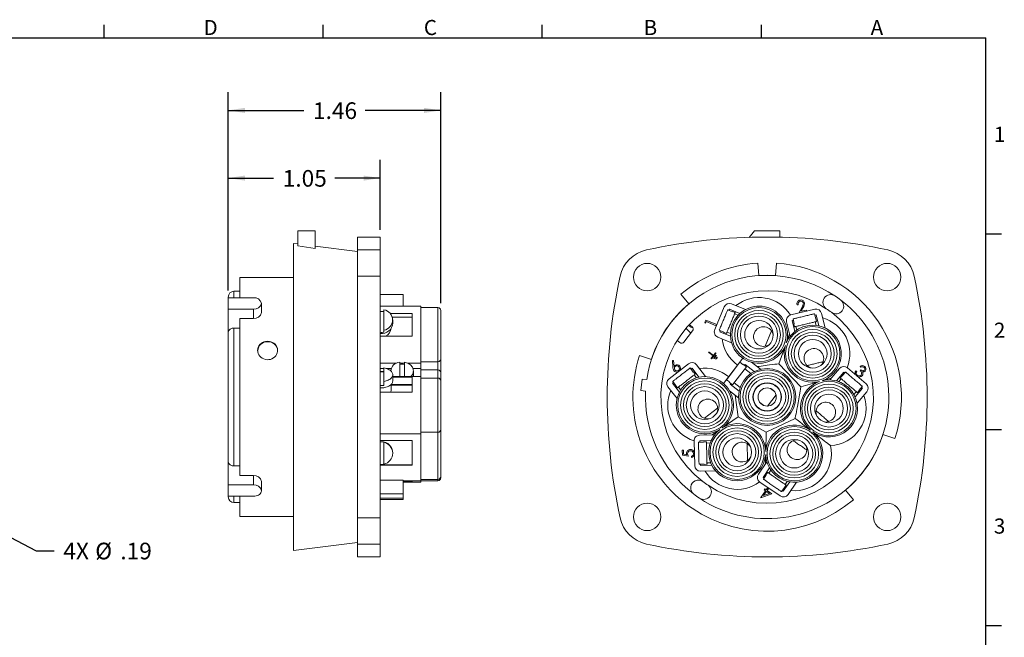
# Model space of a CAD drawing. Units: inches. Extents: x 0 to 10.9, y -0.1 to 8.4.
# Drawn here: x 4.1 to 10.9, y 4.2 to 8.4 of the extents above; entities that cross this region are included whole.
import ezdxf

# ---------------------------------------------------------------- set-up
doc = ezdxf.new("R2010")
doc.units = ezdxf.units.IN
doc.header["$MEASUREMENT"] = 0
doc.layers.add('BORDER_MELTRIC', color=7, linetype='Continuous')
doc.layers.add('BORDER_TITLE_TEXT', color=7, linetype='Continuous')
doc.styles.add('SLDTEXTSTYLE0', font='GOTHIC.TTF', dxfattribs={"width": 0.913})
doc.dimstyles.new('SLDDIMSTYLE2', dxfattribs={"dimtxt": 0.114583, "dimasz": 0.114583, "dimexe": 0, "dimexo": 0.0625, "dimgap": 0.028646, "dimtad": 0, "dimtih": 1, "dimtoh": 1, "dimrnd": 1e-09, "dimzin": 12, "dimdsep": 46, "dimtxsty": 'SLDTEXTSTYLE0', "dimsah": 1, "dimcen": 0.09, "dimadec": 0, "dimazin": 3, "dimtfac": 1, "dimtdec": 3, "dimtofl": 0, "dimtmove": 0, "dimatfit": 3, "dimfxl": 0, "dimfrac": 2, "dimtolj": 1, "dimtzin": 12, "dimarcsym": 0})
doc.dimstyles.new('SLDDIMSTYLE3', dxfattribs={"dimtxt": 0.114583, "dimasz": 0.114583, "dimexe": 0, "dimexo": 0.0625, "dimgap": 0.028646, "dimtad": 0, "dimtih": 1, "dimtoh": 1, "dimrnd": 1e-09, "dimzin": 12, "dimdsep": 46, "dimtxsty": 'SLDTEXTSTYLE0', "dimsah": 1, "dimcen": 0, "dimadec": 0, "dimazin": 3, "dimtfac": 1, "dimtdec": 3, "dimtofl": 0, "dimtmove": 0, "dimatfit": 3, "dimfxl": 0, "dimfrac": 2, "dimtolj": 1, "dimtzin": 12, "dimarcsym": 0})

# ---------------------------------------------------------------- blocks, each defined once
blk = doc.blocks.new('_D_3')
at = {"layer": 'BORDER_TITLE_TEXT'}
for p, q in [((3.8962, 4.9734), (4.2581, 4.7842)), ((4.2581, 4.7842), (4.3831, 4.7842))]:
    blk.add_line(p, q, dxfattribs=at)
blk.add_solid([(3.8962, 4.9734), (3.9896, 4.9047), (4.0059, 4.936)], dxfattribs=at)
at = {"layer": 'BORDER_TITLE_TEXT', "char_height": 0.11458, "attachment_point": 1, "style": 'SLDTEXTSTYLE0'}
for s, insert in [('4X ', (4.4456, 4.8396)), ('%%c', (4.6655, 4.8396)), ('.19', (4.8384, 4.8396))]:
    blk.add_mtext(s, dxfattribs=dict(at, insert=insert))
blk = doc.blocks.new('_D_5')
at = {"layer": 'BORDER_TITLE_TEXT'}
for p, q in [((5.5821, 6.5783), (5.5821, 7.4778)), ((6.6293, 6.9963), (6.6293, 7.4778)), ((5.5821, 7.3528), (5.8951, 7.3528)), ((6.6293, 7.3528), (6.3163, 7.3528))]:
    blk.add_line(p, q, dxfattribs=at)
for points in [[(5.5821, 7.3528), (5.6967, 7.3352), (5.6967, 7.3704)], [(6.6293, 7.3528), (6.5147, 7.3704), (6.5147, 7.3352)]]:
    blk.add_solid(points, dxfattribs=at)
at = {"layer": 'BORDER_TITLE_TEXT', "insert": (5.9576, 7.4082), "char_height": 0.11458, "attachment_point": 1, "style": 'SLDTEXTSTYLE0'}
blk.add_mtext('1.05', dxfattribs=at)
blk = doc.blocks.new('_D_6')
at = {"layer": 'BORDER_TITLE_TEXT'}
for p, q in [((5.5821, 6.5783), (5.5821, 7.9445)), ((7.0466, 6.4907), (7.0466, 7.9445)), ((5.5821, 7.8195), (6.1038, 7.8195)), ((7.0466, 7.8195), (6.525, 7.8195))]:
    blk.add_line(p, q, dxfattribs=at)
for points in [[(5.5821, 7.8195), (5.6967, 7.8018), (5.6967, 7.8371)], [(7.0466, 7.8195), (6.9321, 7.8371), (6.9321, 7.8018)]]:
    blk.add_solid(points, dxfattribs=at)
at = {"layer": 'BORDER_TITLE_TEXT', "insert": (6.1663, 7.8748), "char_height": 0.11458, "attachment_point": 1, "style": 'SLDTEXTSTYLE0'}
blk.add_mtext('1.46', dxfattribs=at)

msp = doc.modelspace()

# ---------------------------------------------------------------- linework, layer by layer
at = {"color": 7, "linetype": 'Continuous', "lineweight": 15}
for p, q in [((6.1805, 6.98964), (6.06239, 6.98964)), ((6.06239, 6.88521), (6.06239, 6.98964)), ((6.1805, 6.86786), (6.1805, 6.98964)), ((9.17282, 6.9444), (9.20881, 6.98964)), ((9.20881, 6.98964), (9.38381, 6.98964)), ((9.38381, 6.98964), (9.38381, 6.94536)), ((6.62932, 6.94634), (6.47184, 6.94634)), ((6.47184, 6.85733), (6.47184, 6.94634)), ((6.62932, 6.85733), (6.62932, 6.94634)), ((6.06239, 6.89909), (6.03089, 6.90303)), ((6.0309, 5.84397), (6.0309, 6.90303)), ((6.06239, 6.88521), (6.1805, 6.86786)), ((6.47184, 6.84791), (6.1805, 6.88433)), ((6.47184, 6.85733), (6.62932, 6.85733)), ((6.47184, 6.67639), (6.47184, 6.85733)), ((6.62932, 6.85733), (6.62932, 6.67639)), ((9.23238, 6.76696), (9.23917, 6.68061)), ((9.36024, 6.76696), (9.35345, 6.68061)), ((6.0309, 6.66681), (5.66082, 6.66681)), ((5.66082, 6.52833), (5.66082, 6.66681)), ((6.62932, 6.67639), (6.47184, 6.67639)), ((6.47184, 5.01155), (6.47184, 6.67639)), ((6.62932, 5.01155), (6.62932, 6.67639)), ((5.58208, 6.52833), (5.58208, 6.53295)), ((5.75532, 6.52833), (5.58208, 6.52833)), ((5.58208, 6.45038), (5.58208, 6.52833)), ((5.66082, 6.57232), (5.62145, 6.57232)), ((5.62145, 6.57232), (5.62145, 6.52833)), ((6.7868, 6.54955), (6.62932, 6.54955)), ((6.7868, 6.47019), (6.7868, 6.54955)), ((8.75728, 6.48637), (8.70161, 6.55272)), ((5.75532, 6.45038), (5.58208, 6.45038)), ((5.58208, 6.29062), (5.58208, 6.45038)), ((5.75532, 6.38553), (5.75532, 6.45038)), ((5.81042, 6.49052), (5.81042, 6.49055)), ((5.81042, 6.49052), (5.81042, 6.42579)), ((6.90885, 6.47019), (6.62932, 6.47019)), ((6.90885, 6.47019), (6.90885, 6.07649)), ((7.02696, 6.46035), (6.90885, 6.46035)), ((7.02696, 6.46035), (7.02696, 6.08633)), ((8.99938, 6.46454), (8.93459, 6.30813)), ((9.03575, 6.44947), (9.03243, 6.44146)), ((9.10798, 6.41955), (9.03575, 6.44947)), ((9.14601, 6.44642), (9.05082, 6.48585)), ((9.62383, 6.44896), (9.45921, 6.40944)), ((9.51006, 6.48021), (9.50233, 6.47835)), ((9.51371, 6.42252), (9.53652, 6.46319)), ((9.54424, 6.461), (9.52937, 6.43452)), ((5.66082, 5.30242), (5.66082, 6.38553)), ((5.75532, 6.38553), (5.66082, 6.38553)), ((6.6551, 6.30457), (6.6551, 6.44494)), ((6.6985, 6.41955), (6.84979, 6.41955)), ((6.84979, 6.39505), (6.71225, 6.39505)), ((6.84979, 6.41955), (6.84979, 6.26315)), ((7.04664, 6.44066), (7.04664, 6.10602)), ((9.05636, 6.43154), (9.02403, 6.44494)), ((9.05714, 6.43342), (9.05636, 6.43154)), ((9.07562, 6.42577), (9.05714, 6.43342)), ((9.0955, 6.40725), (9.07198, 6.41699)), ((9.47472, 6.38202), (9.48289, 6.34799)), ((9.52937, 6.43452), (9.56662, 6.44346)), ((9.56662, 6.44346), (9.56849, 6.43567)), ((9.63063, 6.38346), (9.62246, 6.41749)), ((9.63302, 6.41068), (9.62458, 6.40865)), ((9.63727, 6.36449), (9.6326, 6.38393)), ((9.65127, 6.33465), (9.63302, 6.41068)), ((9.69535, 6.31968), (9.6713, 6.41987)), ((5.62145, 6.31854), (5.62145, 5.36941)), ((5.66082, 6.31854), (5.62145, 6.31854)), ((6.71541, 6.3537), (6.71541, 6.37475)), ((8.73716, 6.31683), (8.76992, 6.28406)), ((8.77877, 6.32794), (8.75987, 6.34244)), ((8.76012, 6.33069), (8.76666, 6.33724)), ((8.86641, 6.35943), (8.87261, 6.37442)), ((8.87199, 6.35175), (8.86641, 6.35943)), ((8.87694, 6.36375), (8.87199, 6.35175)), ((8.87261, 6.37442), (8.94895, 6.3428)), ((8.94581, 6.33523), (8.87694, 6.36375)), ((8.94895, 6.3428), (8.94581, 6.33523)), ((9.43012, 6.36196), (9.45417, 6.26178)), ((9.47684, 6.37318), (9.4684, 6.37116)), ((9.4684, 6.37116), (9.48665, 6.29513)), ((9.48091, 6.34752), (9.48558, 6.32807)), ((9.49482, 6.33029), (9.50076, 6.30554)), ((9.63398, 6.33752), (9.62803, 6.36227)), ((5.58208, 5.39733), (5.58208, 6.29062)), ((6.84979, 6.26315), (6.62932, 6.26315)), ((6.6551, 6.30457), (6.6551, 6.29117)), ((8.72249, 6.22225), (8.78241, 6.30034)), ((8.9559, 6.2567), (9.05109, 6.21727)), ((8.96589, 6.30457), (8.99822, 6.29117)), ((8.97429, 6.30109), (8.97097, 6.29307)), ((8.97097, 6.29307), (9.0432, 6.26315)), ((8.99822, 6.29117), (8.99744, 6.28929)), ((8.99744, 6.28929), (9.01592, 6.28164)), ((9.01956, 6.29042), (9.04307, 6.28068)), ((9.2825, 6.19355), (9.32641, 6.29956)), ((9.45017, 6.27846), (9.42836, 6.21688)), ((8.67599, 6.23312), (8.69489, 6.21862)), ((9.42187, 6.19854), (9.37743, 6.07306)), ((8.49877, 6.10311), (8.4164, 6.12988)), ((8.89376, 6.15038), (8.92398, 6.12719)), ((8.92637, 6.13032), (8.89616, 6.15351)), ((8.92398, 6.12719), (8.91131, 6.11069)), ((8.91444, 6.10829), (8.94216, 6.14443)), ((8.93904, 6.14683), (8.92637, 6.13032)), ((8.94264, 6.13022), (8.92828, 6.11151)), ((8.93141, 6.10911), (8.94576, 6.12782)), ((8.94911, 6.11723), (8.9425, 6.10862)), ((8.94562, 6.10622), (8.95223, 6.11484)), ((9.12882, 6.11074), (8.99528, 5.93671)), ((6.62932, 6.07649), (6.73939, 6.07649)), ((6.6551, 6.04082), (6.62932, 6.04082)), ((6.6551, 5.95144), (6.6551, 6.04393)), ((6.70489, 6.04082), (6.67001, 6.04082)), ((6.76355, 6.08408), (6.76355, 5.9843)), ((6.76355, 6.07649), (6.79603, 6.07649)), ((6.79603, 5.9843), (6.79603, 6.08408)), ((6.8202, 6.07649), (6.90885, 6.07649)), ((6.90885, 6.04082), (6.8547, 6.04082)), ((6.90885, 6.08633), (7.02696, 6.08633)), ((6.90885, 6.07649), (6.90885, 6.04082)), ((6.90885, 6.04082), (6.90885, 5.9843)), ((7.02696, 6.08633), (7.02696, 6.03098)), ((7.04664, 6.10602), (7.04664, 6.0113)), ((8.62004, 5.97018), (8.75435, 6.07323)), ((8.64367, 6.09507), (8.65176, 6.09568)), ((8.64656, 6.05014), (8.64367, 6.09507)), ((8.65176, 6.09568), (8.65466, 6.05529)), ((8.7872, 6.01616), (8.76589, 6.04393)), ((8.77143, 6.03672), (8.77831, 6.042)), ((8.77831, 6.042), (8.82591, 5.97997)), ((8.80955, 6.06597), (8.87227, 5.98423)), ((9.01583, 5.96303), (9.10872, 6.08408)), ((9.05842, 5.9282), (9.15339, 6.05196)), ((9.12855, 6.06887), (9.10872, 6.08408)), ((9.15339, 6.05196), (9.12959, 6.07022)), ((9.14482, 6.06691), (9.14077, 6.06164)), ((9.20684, 6.01932), (9.14482, 6.06691)), ((9.25053, 6.03543), (9.18796, 6.08343)), ((9.37743, 6.07306), (9.52933, 5.913)), ((9.79403, 6.04019), (9.72711, 5.96184)), ((9.97826, 5.93461), (9.84953, 6.04456)), ((9.94256, 6.04894), (9.93612, 6.05445)), ((6.62932, 6.01932), (6.6551, 6.01932)), ((6.71541, 5.95405), (6.71541, 5.99769)), ((6.90885, 5.9843), (6.71541, 5.9843)), ((6.84979, 5.97997), (6.71541, 5.97997)), ((6.84979, 5.97997), (6.84979, 5.87691)), ((6.85745, 5.9843), (6.85779, 5.99008)), ((6.85779, 5.99008), (6.85779, 6.02356)), ((7.02696, 6.03098), (6.90885, 6.03098)), ((6.90885, 5.9843), (6.90885, 5.5906)), ((7.02696, 5.97446), (6.90885, 5.97446)), ((7.02696, 5.97446), (7.02696, 6.03098)), ((7.02696, 5.97446), (7.02696, 5.60044)), ((7.04664, 6.0113), (7.04664, 5.95477)), ((8.80099, 6.00153), (8.78881, 6.0174)), ((8.80895, 5.97556), (8.79345, 5.99575)), ((9.1841, 6.00571), (9.14243, 6.03768)), ((9.73825, 5.97488), (9.67561, 5.95633)), ((9.82396, 6.01462), (9.77319, 5.95517)), ((9.81219, 5.9906), (9.7992, 5.9754)), ((9.81374, 5.98928), (9.81219, 5.9906)), ((9.83647, 6.0159), (9.81374, 5.98928)), ((9.83056, 6.00898), (9.82396, 6.01462)), ((9.90705, 6.02466), (9.91324, 6.01939)), ((9.93752, 6.02491), (9.94247, 6.03069)), ((6.6551, 5.95144), (6.6551, 5.92367)), ((6.70591, 5.89644), (6.70591, 5.93134)), ((6.70591, 5.92916), (6.84979, 5.92916)), ((6.84979, 5.92495), (6.70591, 5.92495)), ((7.04664, 5.95477), (7.04664, 5.62012)), ((8.43401, 5.96656), (8.42647, 5.88818)), ((8.46628, 5.96345), (8.43401, 5.96656)), ((8.67549, 5.83323), (8.61277, 5.91497)), ((8.64401, 5.93894), (8.65089, 5.94422)), ((8.6916, 5.87691), (8.64401, 5.93894)), ((8.64535, 5.95144), (8.66666, 5.92367)), ((8.66505, 5.92244), (8.67722, 5.90657)), ((8.68476, 5.91235), (8.70026, 5.89216)), ((9.01583, 5.96303), (9.03566, 5.94781)), ((9.03566, 5.94781), (9.03462, 5.94646)), ((9.03462, 5.94646), (9.05842, 5.9282)), ((9.0458, 5.93788), (9.04176, 5.93261)), ((9.04176, 5.93261), (9.10379, 5.88501)), ((9.06938, 5.94248), (9.11105, 5.91051)), ((9.65697, 5.95081), (9.52933, 5.913)), ((9.80643, 5.96923), (9.7899, 5.94987)), ((9.90192, 5.84522), (9.95269, 5.90467)), ((9.92927, 5.89061), (9.952, 5.91722)), ((9.95269, 5.90467), (9.94609, 5.91031)), ((6.0309, 4.78492), (6.0309, 5.84397)), ((6.62932, 5.87691), (6.84979, 5.87691)), ((8.42647, 5.88818), (8.45874, 5.88507)), ((9.03697, 5.88666), (9.09953, 5.83865)), ((9.09603, 5.70632), (9.07626, 5.85651)), ((9.29881, 5.78152), (9.35728, 5.85772)), ((9.34672, 5.88092), (9.31895, 5.90223)), ((9.89407, 5.8609), (9.9106, 5.88025)), ((9.91572, 5.80076), (9.98263, 5.8791)), ((9.91783, 5.87408), (9.93082, 5.88929)), ((9.2459, 5.80703), (9.27367, 5.78572)), ((8.86404, 5.69699), (8.95508, 5.76684)), ((8.98632, 5.63092), (9.09603, 5.70632)), ((9.28995, 5.60103), (9.09603, 5.70632)), ((9.48912, 5.69603), (9.28995, 5.60103)), ((6.62932, 5.5906), (6.90885, 5.5906)), ((6.90885, 5.60044), (7.02696, 5.60044)), ((6.90885, 5.5906), (6.90885, 5.26653)), ((7.02696, 5.60044), (7.02696, 5.27638)), ((7.04664, 5.62012), (7.04664, 5.29606)), ((8.8306, 5.58066), (8.9336, 5.58336)), ((8.91646, 5.58291), (8.97029, 5.61991)), ((9.28647, 5.46796), (9.28995, 5.60103)), ((10.09385, 5.58484), (10.17623, 5.55807)), ((6.84979, 5.54335), (6.62932, 5.54335)), ((6.63741, 5.53586), (6.62932, 5.53544)), ((6.6551, 5.53331), (6.6551, 5.53239)), ((6.6551, 5.38051), (6.6551, 5.53239)), ((6.84979, 5.54335), (6.84979, 5.37412)), ((8.79671, 5.37104), (8.79228, 5.54027)), ((8.85776, 5.53331), (8.82277, 5.53239)), ((8.83163, 5.5413), (8.90979, 5.54335)), ((8.83186, 5.53263), (8.83163, 5.5413)), ((8.8777, 5.53586), (8.85771, 5.53534)), ((8.85771, 5.53534), (8.85776, 5.53331)), ((8.90339, 5.52703), (8.87795, 5.52636)), ((9.16115, 5.40786), (9.15814, 5.52257)), ((6.71541, 5.45645), (6.71541, 5.45789)), ((8.71092, 5.47819), (8.7188, 5.4784)), ((8.71186, 5.44228), (8.71092, 5.47819)), ((8.75322, 5.43569), (8.71186, 5.44228)), ((8.7188, 5.4784), (8.71958, 5.44887)), ((8.71958, 5.44887), (8.7423, 5.44535)), ((8.77513, 5.42778), (8.77491, 5.43627)), ((9.28425, 5.38321), (9.28596, 5.44852)), ((5.58208, 5.23757), (5.58208, 5.39733)), ((5.62145, 5.36941), (5.66082, 5.36941)), ((6.84979, 5.37579), (6.62932, 5.37579)), ((6.62932, 5.37412), (6.84979, 5.37412)), ((8.82675, 5.38051), (8.86174, 5.38142)), ((8.83607, 5.37207), (8.83584, 5.38074)), ((8.91422, 5.37412), (8.83607, 5.37207)), ((8.86179, 5.37939), (8.88178, 5.37991)), ((8.88153, 5.38941), (8.90698, 5.39008)), ((9.2356, 5.31244), (9.29396, 5.39735)), ((5.66082, 5.30242), (5.75532, 5.30242)), ((5.75532, 5.23757), (5.75532, 5.30242)), ((7.04664, 5.29606), (7.04664, 5.28577)), ((8.94009, 5.33541), (8.8371, 5.33271)), ((9.26805, 5.29014), (9.31233, 5.35457)), ((9.28987, 5.30657), (9.27005, 5.27773)), ((9.29953, 5.3242), (9.2882, 5.30772)), ((9.32177, 5.3398), (9.30736, 5.31882)), ((5.75532, 5.23757), (5.58208, 5.23757)), ((5.58208, 5.15962), (5.58208, 5.23757)), ((5.81042, 5.26216), (5.81042, 5.19743)), ((6.7868, 5.27122), (6.62932, 5.27122)), ((6.7868, 5.27122), (6.7868, 5.17572)), ((6.7868, 5.26653), (6.90885, 5.26653)), ((6.7868, 5.25868), (6.84979, 5.25868)), ((6.7868, 5.25624), (6.90885, 5.25624)), ((6.84979, 5.26653), (6.84979, 5.25868)), ((6.90885, 5.27638), (7.02696, 5.27638)), ((6.90885, 5.26653), (6.90885, 5.25624)), ((6.90885, 5.26608), (7.02696, 5.26608)), ((7.02696, 5.27638), (7.02696, 5.26608)), ((9.38527, 5.1618), (9.24575, 5.25769)), ((9.2752, 5.28522), (9.26805, 5.29014)), ((9.45185, 5.25868), (9.40757, 5.19425)), ((9.41676, 5.21936), (9.42809, 5.23584)), ((9.42026, 5.24123), (9.43468, 5.2622)), ((9.49837, 5.25686), (9.44001, 5.17195)), ((5.75532, 5.15962), (5.58208, 5.15962)), ((5.58208, 5.155), (5.58208, 5.15962)), ((5.62145, 5.15962), (5.62145, 5.11563)), ((5.66082, 5.02114), (5.66082, 5.15962)), ((5.81042, 5.1974), (5.81042, 5.19743)), ((6.7868, 5.17572), (6.62932, 5.17572)), ((6.7868, 5.17572), (6.7868, 5.1474)), ((9.25179, 5.15028), (9.28454, 5.19796)), ((9.32858, 5.17736), (9.25319, 5.14934)), ((9.29138, 5.19326), (9.27179, 5.16475)), ((9.27179, 5.16475), (9.31151, 5.17943)), ((9.27627, 5.20365), (9.28079, 5.2102)), ((9.28454, 5.19796), (9.27627, 5.20365)), ((9.28079, 5.2102), (9.28906, 5.2045)), ((9.28906, 5.2045), (9.29998, 5.22041)), ((9.31151, 5.17943), (9.29138, 5.19326)), ((9.30682, 5.21571), (9.2959, 5.19981)), ((9.2959, 5.19981), (9.32858, 5.17736)), ((9.29998, 5.22041), (9.30682, 5.21571)), ((9.39526, 5.19167), (9.41509, 5.22051)), ((9.40757, 5.19425), (9.40041, 5.19916)), ((9.83534, 5.20158), (9.89102, 5.13523)), ((5.62145, 5.11563), (5.66082, 5.11563)), ((6.7868, 5.1474), (6.62932, 5.1474)), ((6.62932, 5.1384), (6.7868, 5.1384)), ((6.7868, 5.1474), (6.7868, 5.1384)), ((9.25319, 5.14934), (9.25179, 5.15028)), ((5.66082, 5.02114), (6.0309, 5.02114)), ((6.47184, 5.01155), (6.62932, 5.01155)), ((6.47184, 4.83062), (6.47184, 5.01155)), ((6.62932, 5.01155), (6.62932, 4.83062)), ((6.03089, 4.78492), (6.47184, 4.84004)), ((6.62932, 4.83062), (6.47184, 4.83062)), ((6.47184, 4.74161), (6.47184, 4.83062)), ((6.62932, 4.74161), (6.62932, 4.83062)), ((6.47184, 4.74161), (6.62932, 4.74161))]:
    msp.add_line(p, q, dxfattribs=at)
at = {"color": 7, "linetype": 'Continuous', "lineweight": 15, "flags": 128}
for points in [[(8.96589, 6.30457), (8.96678, 6.30672), (8.968, 6.30966), (8.96952, 6.31335), (8.97134, 6.31774), (8.97344, 6.3228), (8.97578, 6.32845), (8.97834, 6.33463), (8.98109, 6.34127), (8.984, 6.34831), (8.98704, 6.35564), (8.99017, 6.3632), (8.99336, 6.37088), (8.99656, 6.37862), (8.99974, 6.38631), (9.00287, 6.39386), (9.00591, 6.4012), (9.00882, 6.40823), (9.01158, 6.41487), (9.01414, 6.42106), (9.01648, 6.42671), (9.01857, 6.43176), (9.02039, 6.43615), (9.02192, 6.43984), (9.02314, 6.44278), (9.02403, 6.44494)], [(9.01592, 6.28164), (9.01608, 6.28204), (9.01657, 6.28322), (9.01738, 6.28517), (9.0185, 6.28787), (9.01992, 6.2913), (9.02162, 6.2954), (9.02359, 6.30015), (9.0258, 6.30548), (9.02823, 6.31135), (9.03085, 6.31767), (9.03363, 6.32439), (9.03655, 6.33144), (9.03956, 6.33872), (9.04265, 6.34617), (9.04577, 6.3537), (9.04889, 6.36124), (9.05198, 6.36869), (9.05499, 6.37597), (9.05791, 6.38301), (9.06069, 6.38974), (9.06331, 6.39606), (9.06574, 6.40192), (9.06795, 6.40726), (9.06992, 6.412), (9.07162, 6.41611), (9.07304, 6.41954), (9.07416, 6.42224), (9.07497, 6.42419), (9.07546, 6.42537), (9.07562, 6.42577)], [(9.47472, 6.38202), (9.47699, 6.38257), (9.48008, 6.38331), (9.48396, 6.38424), (9.48859, 6.38535), (9.4939, 6.38663), (9.49985, 6.38806), (9.50636, 6.38962), (9.51335, 6.3913), (9.52075, 6.39308), (9.52847, 6.39493), (9.53643, 6.39684), (9.54452, 6.39878), (9.55266, 6.40074), (9.56075, 6.40268), (9.5687, 6.40459), (9.57642, 6.40644), (9.58382, 6.40822), (9.59082, 6.4099), (9.59732, 6.41146), (9.60327, 6.41289), (9.60859, 6.41416), (9.61321, 6.41527), (9.61709, 6.41621), (9.62019, 6.41695), (9.62246, 6.41749)], [(9.6326, 6.38393), (9.63248, 6.3839), (9.63211, 6.38382), (9.63149, 6.38367), (9.63063, 6.38346)], [(9.48289, 6.34799), (9.48203, 6.34778), (9.48141, 6.34764), (9.48104, 6.34755), (9.48091, 6.34752)], [(9.48558, 6.32807), (9.486, 6.32817), (9.48724, 6.32847), (9.48929, 6.32896), (9.49214, 6.32964), (9.49574, 6.33051), (9.50007, 6.33155), (9.50506, 6.33275), (9.51068, 6.33409), (9.51685, 6.33558), (9.5235, 6.33717), (9.53058, 6.33887), (9.53799, 6.34065), (9.54566, 6.34249), (9.5535, 6.34438), (9.56143, 6.34628), (9.56935, 6.34818), (9.5772, 6.35006), (9.58486, 6.35191), (9.59228, 6.35368), (9.59935, 6.35538), (9.60601, 6.35698), (9.61218, 6.35846), (9.61779, 6.35981), (9.62279, 6.36101), (9.62711, 6.36205), (9.63071, 6.36291), (9.63356, 6.3636), (9.63561, 6.36409), (9.63686, 6.36439), (9.63727, 6.36449)], [(5.85373, 6.22777), (5.86527, 6.2269), (5.87649, 6.22434), (5.88706, 6.22012), (5.89668, 6.21438), (5.90511, 6.20723), (5.91208, 6.19888), (5.9174, 6.18952), (5.92093, 6.17944), (5.92252, 6.16891), (5.92218, 6.15823), (5.91989, 6.14772), (5.91575, 6.13765), (5.90985, 6.12832), (5.90237, 6.12), (5.89348, 6.11294), (5.88347, 6.10736), (5.87261, 6.10345), (5.8612, 6.10132), (5.84962, 6.10106), (5.83815, 6.10263), (5.82715, 6.10602), (5.81689, 6.11108), (5.80766, 6.11771), (5.79972, 6.12567), (5.79331, 6.13476), (5.7886, 6.14468), (5.78576, 6.15513), (5.78483, 6.16581), (5.78587, 6.17639), (5.78881, 6.1866), (5.7936, 6.19616), (5.80006, 6.20481), (5.80808, 6.21234), (5.81738, 6.21854), (5.82773, 6.22324), (5.83883, 6.22632), (5.85373, 6.22777)], [(6.6551, 5.95144), (6.66314, 5.95286), (6.67088, 5.9548), (6.67824, 5.95723), (6.68513, 5.96012), (6.69146, 5.96345), (6.69718, 5.96717), (6.7022, 5.97125), (6.70648, 5.97563), (6.70997, 5.98026), (6.71262, 5.98509), (6.7144, 5.99007), (6.7153, 5.99514), (6.7153, 6.00023), (6.7144, 6.0053), (6.71262, 6.01028), (6.70997, 6.01511), (6.70648, 6.01974), (6.7022, 6.02412), (6.69718, 6.0282), (6.69146, 6.03192), (6.68513, 6.03525), (6.67824, 6.03815), (6.67088, 6.04058), (6.66314, 6.04251), (6.6551, 6.04393)], [(6.84008, 5.9843), (6.8429, 5.98719), (6.84735, 5.99262), (6.85105, 5.9984), (6.85398, 6.00444), (6.85609, 6.0107), (6.85737, 6.01709), (6.85779, 6.02356), (6.85737, 6.03003), (6.85609, 6.03642), (6.85398, 6.04268), (6.85105, 6.04872), (6.84735, 6.05449), (6.8429, 6.05992), (6.83777, 6.06496), (6.832, 6.06954), (6.82565, 6.07361), (6.81881, 6.07714), (6.81154, 6.08008), (6.80392, 6.08241), (6.79603, 6.08408)], [(8.64535, 5.95144), (8.64721, 5.95286), (8.64973, 5.9548), (8.6529, 5.95723), (8.65667, 5.96012), (8.66101, 5.96345), (8.66586, 5.96717), (8.67117, 5.97125), (8.67688, 5.97563), (8.68291, 5.98026), (8.68921, 5.98509), (8.6957, 5.99007), (8.7023, 5.99514), (8.70894, 6.00023), (8.71555, 6.0053), (8.72203, 6.01028), (8.72833, 6.01511), (8.73437, 6.01974), (8.74008, 6.02412), (8.74539, 6.0282), (8.75024, 6.03192), (8.75458, 6.03525), (8.75835, 6.03815), (8.76152, 6.04058), (8.76404, 6.04251), (8.76589, 6.04393)], [(8.65466, 6.05529), (8.65762, 6.05908), (8.66041, 6.06163)], [(9.12959, 6.07022), (9.12952, 6.07014), (9.12933, 6.06988), (9.129, 6.06946), (9.12855, 6.06887)], [(9.37743, 6.07306), (9.36337, 6.07121), (9.34826, 6.06922), (9.33095, 6.06694), (9.3134, 6.06463), (9.29577, 6.06231), (9.26867, 6.05874), (9.24157, 6.05517), (9.22725, 6.05329)], [(9.571, 6.06062), (9.57562, 6.06173), (9.58094, 6.06301), (9.58688, 6.06443), (9.59337, 6.06599), (9.60031, 6.06766), (9.60762, 6.06941), (9.61518, 6.07123), (9.6229, 6.07308), (9.63068, 6.07495), (9.6384, 6.0768), (9.64597, 6.07862), (9.65327, 6.08037), (9.66021, 6.08204), (9.6667, 6.0836), (9.67264, 6.08502), (9.67796, 6.0863), (9.68258, 6.08741)], [(6.71541, 5.98862), (6.71668, 5.98719), (6.7195, 5.9843)], [(8.67722, 5.90657), (8.67756, 5.90683), (8.67858, 5.90761), (8.68025, 5.90889), (8.68257, 5.91067), (8.68551, 5.91293), (8.68904, 5.91564), (8.69312, 5.91876), (8.6977, 5.92228), (8.70273, 5.92614), (8.70817, 5.93031), (8.71394, 5.93474), (8.71998, 5.93938), (8.72624, 5.94418), (8.73264, 5.94909), (8.73911, 5.95405), (8.74557, 5.95901), (8.75197, 5.96392), (8.75823, 5.96872), (8.76428, 5.97336), (8.77005, 5.97779), (8.77548, 5.98196), (8.78051, 5.98582), (8.78509, 5.98934), (8.78917, 5.99247), (8.7927, 5.99517), (8.79564, 5.99743), (8.79796, 5.99921), (8.79964, 6.0005), (8.80065, 6.00127), (8.80099, 6.00153)], [(8.78881, 6.0174), (8.78871, 6.01732), (8.78841, 6.01709), (8.7879, 6.0167), (8.7872, 6.01616)], [(9.7992, 5.9754), (9.79953, 5.97512), (9.8005, 5.97429), (9.80211, 5.97292), (9.80433, 5.97102), (9.80715, 5.96861), (9.81053, 5.96572), (9.81444, 5.96238), (9.81883, 5.95863), (9.82365, 5.95451), (9.82886, 5.95007), (9.83439, 5.94534), (9.84019, 5.94039), (9.84618, 5.93527), (9.85232, 5.93003), (9.85851, 5.92474), (9.86471, 5.91944), (9.87085, 5.91421), (9.87684, 5.90908), (9.88264, 5.90413), (9.88817, 5.89941), (9.89338, 5.89496), (9.8982, 5.89084), (9.90259, 5.88709), (9.9065, 5.88376), (9.90988, 5.88087), (9.9127, 5.87846), (9.91492, 5.87656), (9.91653, 5.87519), (9.9175, 5.87436), (9.91783, 5.87408)], [(9.83647, 6.0159), (9.83824, 6.01438), (9.84066, 6.01232), (9.8437, 6.00972), (9.84731, 6.00663), (9.85147, 6.00308), (9.85612, 5.99911), (9.86121, 5.99477), (9.86668, 5.99009), (9.87247, 5.98515), (9.87851, 5.97999), (9.88472, 5.97468), (9.89105, 5.96928), (9.89742, 5.96384), (9.90375, 5.95844), (9.90996, 5.95313), (9.916, 5.94797), (9.92179, 5.94303), (9.92726, 5.93836), (9.93235, 5.93401), (9.937, 5.93004), (9.94115, 5.92649), (9.94477, 5.9234), (9.94781, 5.9208), (9.95023, 5.91874), (9.952, 5.91722)], [(9.91324, 6.01939), (9.91068, 6.01236), (9.91031, 6.0065)], [(9.94247, 6.03069), (9.94865, 6.02664), (9.95574, 6.02462), (9.9596, 6.02481), (9.9632, 6.02622), (9.96616, 6.02871)], [(9.95354, 6.01708), (9.95589, 6.01065), (9.95639, 6.0053)], [(6.62932, 5.90682), (6.63741, 5.90657), (6.64556, 5.90683), (6.65363, 5.90761), (6.66151, 5.90889), (6.66914, 5.91067), (6.67641, 5.91293), (6.68326, 5.91564), (6.6896, 5.91876), (6.69538, 5.92228), (6.70051, 5.92614), (6.70496, 5.93031), (6.70867, 5.93474), (6.71159, 5.93938), (6.71371, 5.94418), (6.71498, 5.94909), (6.71541, 5.95405)], [(8.66666, 5.92367), (8.66596, 5.92313), (8.66545, 5.92275), (8.66515, 5.92251), (8.66505, 5.92244)], [(9.52933, 5.913), (9.52672, 5.89892), (9.52396, 5.88406), (9.51914, 5.85803), (9.51423, 5.83154), (9.50929, 5.80486), (9.50436, 5.77826), (9.50097, 5.76), (9.4976, 5.74184), (9.49502, 5.7279), (9.49249, 5.71422), (9.49006, 5.7011), (9.48912, 5.69603)], [(9.93082, 5.88929), (9.93072, 5.88937), (9.93043, 5.88962), (9.92994, 5.89003), (9.92927, 5.89061)], [(9.63304, 5.74909), (9.63666, 5.746), (9.64081, 5.74245), (9.64546, 5.73848), (9.65053, 5.73415), (9.65596, 5.72951), (9.66167, 5.72463), (9.66759, 5.71958), (9.67363, 5.71442), (9.67971, 5.70923), (9.68575, 5.70407), (9.69166, 5.69902), (9.69738, 5.69414), (9.7028, 5.6895), (9.70788, 5.68517), (9.71252, 5.6812), (9.71668, 5.67765), (9.7203, 5.67456)], [(9.59473, 5.61499), (9.59396, 5.61558), (9.57546, 5.62978), (9.55694, 5.64399), (9.53852, 5.65812), (9.52035, 5.67206), (9.51115, 5.67913), (9.50222, 5.68598), (9.49545, 5.69117), (9.48912, 5.69603)], [(9.7324, 5.50935), (9.73187, 5.50976), (9.73024, 5.51101), (9.72775, 5.51292), (9.72441, 5.51548), (9.71885, 5.51975), (9.71227, 5.5248), (9.70119, 5.5333), (9.68908, 5.54259), (9.67641, 5.55231), (9.66354, 5.56219), (9.6506, 5.57212), (9.63077, 5.58734), (9.61093, 5.60256), (9.61016, 5.60315)], [(8.82675, 5.38051), (8.82669, 5.38284), (8.8266, 5.38602), (8.8265, 5.39001), (8.82637, 5.39476), (8.82623, 5.40023), (8.82607, 5.40634), (8.8259, 5.41303), (8.82571, 5.42022), (8.82551, 5.42783), (8.8253, 5.43577), (8.82509, 5.44394), (8.82487, 5.45226), (8.82465, 5.46063), (8.82443, 5.46895), (8.82422, 5.47713), (8.82401, 5.48506), (8.82381, 5.49267), (8.82362, 5.49986), (8.82345, 5.50655), (8.82329, 5.51266), (8.82314, 5.51813), (8.82302, 5.52289), (8.82291, 5.52688), (8.82283, 5.53006), (8.82277, 5.53239)], [(8.88178, 5.37991), (8.88177, 5.38034), (8.88174, 5.38162), (8.88168, 5.38373), (8.88161, 5.38666), (8.88151, 5.39036), (8.88139, 5.39481), (8.88126, 5.39994), (8.88111, 5.40571), (8.88094, 5.41206), (8.88076, 5.4189), (8.88057, 5.42617), (8.88037, 5.43379), (8.88016, 5.44168), (8.87995, 5.44974), (8.87974, 5.45789), (8.87953, 5.46604), (8.87932, 5.4741), (8.87911, 5.48198), (8.87891, 5.4896), (8.87872, 5.49687), (8.87854, 5.50372), (8.87837, 5.51006), (8.87822, 5.51583), (8.87809, 5.52097), (8.87797, 5.52541), (8.87787, 5.52912), (8.8778, 5.53204), (8.87774, 5.53416), (8.87771, 5.53543), (8.8777, 5.53586)], [(9.56969, 5.47828), (9.56577, 5.48097), (9.56126, 5.48407), (9.55622, 5.48753), (9.55073, 5.49131), (9.54484, 5.49536), (9.53865, 5.49961), (9.53224, 5.50402), (9.5257, 5.50852), (9.51911, 5.51304), (9.51256, 5.51754), (9.50615, 5.52195), (9.49996, 5.5262), (9.49408, 5.53025), (9.48858, 5.53403), (9.48354, 5.53749), (9.47904, 5.54059), (9.47512, 5.54328)], [(8.7423, 5.44535), (8.74094, 5.45072), (8.74046, 5.45505)], [(8.86174, 5.38142), (8.86176, 5.38054), (8.86178, 5.3799), (8.86179, 5.37952), (8.86179, 5.37939)], [(9.2882, 5.30772), (9.2883, 5.30765), (9.28862, 5.30743), (9.28914, 5.30707), (9.28987, 5.30657)], [(9.42809, 5.23584), (9.42774, 5.23609), (9.42669, 5.23681), (9.42494, 5.23801), (9.42253, 5.23966), (9.41948, 5.24176), (9.41581, 5.24428), (9.41158, 5.24719), (9.40682, 5.25046), (9.40159, 5.25406), (9.39595, 5.25793), (9.38995, 5.26206), (9.38367, 5.26637), (9.37717, 5.27084), (9.37053, 5.27541), (9.36381, 5.28002), (9.35709, 5.28464), (9.35044, 5.28921), (9.34394, 5.29368), (9.33766, 5.29799), (9.33167, 5.30211), (9.32602, 5.30599), (9.3208, 5.30959), (9.31604, 5.31286), (9.3118, 5.31577), (9.30814, 5.31829), (9.30508, 5.32038), (9.30267, 5.32204), (9.30093, 5.32324), (9.29988, 5.32396), (9.29953, 5.3242)], [(9.39526, 5.19167), (9.39334, 5.19299), (9.39072, 5.19479), (9.38743, 5.19705), (9.38351, 5.19975), (9.379, 5.20285), (9.37396, 5.20631), (9.36845, 5.2101), (9.36252, 5.21417), (9.35625, 5.21848), (9.3497, 5.22298), (9.34296, 5.22761), (9.3361, 5.23233), (9.32921, 5.23707), (9.32235, 5.24178), (9.31561, 5.24641), (9.30907, 5.25091), (9.30279, 5.25522), (9.29687, 5.2593), (9.29135, 5.26309), (9.28631, 5.26655), (9.2818, 5.26965), (9.27788, 5.27234), (9.27459, 5.2746), (9.27197, 5.2764), (9.27005, 5.27773)], [(5.75532, 5.15962), (5.76456, 5.16014), (5.77354, 5.16168), (5.782, 5.16422), (5.78971, 5.16768), (5.79644, 5.172), (5.80202, 5.17705), (5.80626, 5.18273), (5.80907, 5.18888), (5.81042, 5.1974)], [(9.41509, 5.22051), (9.41582, 5.22001), (9.41634, 5.21965), (9.41666, 5.21943), (9.41676, 5.21936)]]:
    msp.add_lwpolyline(points, dxfattribs=at)
at = {"color": 7, "linetype": 'Continuous', "lineweight": 15}
for centre, radius in [((8.46954, 6.67075), 0.09449), ((10.12308, 6.67075), 0.09449), ((9.23978, 6.27334), 0.18701), ((9.23978, 6.27334), 0.16732), ((9.23978, 6.27334), 0.14764), ((9.23978, 6.27334), 0.12795), ((9.23978, 6.27334), 0.09843), ((9.61045, 6.14208), 0.18701), ((9.61045, 6.14208), 0.16732), ((9.61045, 6.14208), 0.14764), ((9.61045, 6.14208), 0.12795), ((9.61045, 6.14208), 0.09843), ((9.29631, 5.84397), 0.19685), ((8.86695, 5.78745), 0.18701), ((9.29631, 5.84397), 0.18701), ((9.29631, 5.84397), 0.16732), ((9.29631, 5.84397), 0.14764), ((9.29631, 5.84397), 0.12795), ((8.86695, 5.78745), 0.16732), ((8.86695, 5.78745), 0.14764), ((8.86695, 5.78745), 0.12795), ((9.29631, 5.84397), 0.09843), ((9.29631, 5.84397), 0.096), ((9.29631, 5.84397), 0.0625), ((9.72213, 5.76505), 0.18701), ((9.72213, 5.76505), 0.16732), ((9.72213, 5.76505), 0.14764), ((8.86695, 5.78745), 0.09843), ((9.72213, 5.76505), 0.12795), ((9.72213, 5.76505), 0.09843), ((9.08967, 5.46338), 0.18701), ((9.48275, 5.45309), 0.18701), ((9.08967, 5.46338), 0.16732), ((9.08967, 5.46338), 0.14764), ((9.08967, 5.46338), 0.12795), ((9.48275, 5.45309), 0.16732), ((9.48275, 5.45309), 0.14764), ((9.48275, 5.45309), 0.12795), ((9.08967, 5.46338), 0.09843), ((9.48275, 5.45309), 0.09843), ((8.46954, 5.0172), 0.09449), ((10.12308, 5.0172), 0.09449)]:
    msp.add_circle(centre, radius, dxfattribs=at)
for centre, radius, start, end in [((9.29631, 3.00933), 3.93701, 77.793558, 102.206442), ((8.51384, 6.62645), 0.23622, 102.206442, 167.793558), ((10.07879, 6.62645), 0.23622, 12.206442, 77.793558), ((9.29631, 5.84397), 0.9252, 93.962413, 130), ((9.29631, 5.84397), 0.9252, 342, 86.037587), ((12.13096, 5.84397), 3.93701, 167.793558, 192.206442), ((9.29631, 5.84397), 0.83858, 56.165977, 171.809068), ((9.29631, 5.84397), 0.83858, 86.093114, 93.906886), ((6.46167, 5.84397), 3.93701, 347.793558, 12.206442), ((5.62145, 6.53295), 0.03937, 90, 180), ((5.76289, 6.4803), 0.04862, 12.16473, 98.953154), ((9.29631, 5.84397), 0.73228, 56.165977, 232.834023), ((9.23978, 6.27334), 0.25591, 31.96205, 128.512723), ((9.73363, 6.4964), 0.05315, 56.165977, 236.165977), ((9.29631, 5.84397), 0.83858, 52.834023, 56.165977), ((5.76149, 6.4998), 0.04981, 262.889064, 349.253507), ((7.02696, 6.44066), 0.01969, 0, 90), ((9.29631, 5.84397), 0.83858, 130, 162), ((9.29631, 5.84397), 0.83858, 236.165977, 52.834023), ((9.03575, 6.44947), 0.03937, 67.5, 157.5), ((9.23978, 6.27334), 0.19685, 343.331535, 337.668465), ((9.52901, 6.4853), 0.02757, 103.344877, 194.59275), ((9.52904, 6.48532), 0.01966, 104.713279, 195.072658), ((9.52928, 6.48834), 0.0247, 13.194136, 105.576755), ((9.52867, 6.48752), 0.01744, 14.627904, 105.367907), ((9.50242, 6.48969), 0.04319, 322.150122, 2.973465), ((9.51109, 6.48787), 0.04267, 320.985836, 8.229854), ((9.63302, 6.41068), 0.03937, 13.5, 103.5), ((9.29631, 5.84397), 0.73228, 52.834023, 56.165977), ((9.77081, 6.46988), 0.05315, 232.834023, 52.834023), ((5.76136, 6.43509), 0.04993, 263.052024, 349.268504), ((6.63741, 6.34917), 0.08425, 77.878825, 95.510315), ((6.64353, 6.37475), 0.07113, 279.365558, 80.634442), ((9.29631, 5.84397), 0.73228, 236.165977, 52.834023), ((9.4684, 6.37116), 0.03937, 103.5, 193.5), ((9.61045, 6.14208), 0.25591, 337.96205, 74.512723), ((5.61658, 6.28369), 0.03519, 82.049628, 168.643247), ((6.6396, 6.35723), 0.0759, 262.219273, 357.338016), ((6.63357, 6.32755), 0.07227, 296.990192, 353.057942), ((8.78138, 6.35673), 0.03361, 230.773495, 272.660151), ((8.76679, 6.31232), 0.01969, 322.5, 52.5), ((9.27073, 6.26052), 0.068, 7.609039, 307.390961), ((9.61045, 6.14208), 0.19685, 289.331535, 157.668465), ((6.63741, 6.37354), 0.08425, 264.489685, 282.121175), ((8.97097, 6.29307), 0.03937, 157.5, 247.5), ((9.23978, 6.27334), 0.25591, 186.487277, 234.952785), ((5.85117, 6.15872), 0.06651, 87.790615, 175.330534), ((5.85636, 6.1589), 0.06633, 2.468471, 92.272086), ((8.70687, 6.23423), 0.01969, 232.5, 322.5), ((9.61045, 6.14208), 0.19685, 163.331535, 283.668465), ((9.61827, 6.10951), 0.068, 313.609039, 253.390961), ((9.29631, 5.84397), 0.9252, 162, 310), ((8.89496, 6.15194), 0.00197, 52.5, 232.5), ((8.91287, 6.10949), 0.00197, 142.5, 322.5), ((8.92984, 6.11031), 0.00197, 142.5, 322.5), ((8.9406, 6.14563), 0.00197, 322.5, 142.5), ((8.94406, 6.10742), 0.00197, 142.5, 322.5), ((8.9442, 6.12902), 0.00197, 322.5, 142.5), ((8.95067, 6.11604), 0.00197, 322.5, 142.5), ((6.76873, 6.01693), 0.06735, 94.40905, 173.561108), ((6.77979, 5.97237), 0.09785, 80.445502, 99.554498), ((7.02696, 6.10602), 0.01969, 270, 0), ((8.68947, 6.0492), 0.04292, 178.751892, 213.796244), ((8.67367, 6.04091), 0.01724, 127.069661, 218.05668), ((8.67469, 6.0426), 0.0238, 35.533178, 126.893975), ((8.67386, 6.0411), 0.01721, 36.867977, 127.950024), ((8.67405, 6.04084), 0.01722, 307.05837, 37.943714), ((8.67477, 6.04102), 0.02469, 329.494685, 38.604589), ((8.77831, 6.042), 0.03937, 37.5, 127.5), ((8.86695, 5.78745), 0.25591, 50.047215, 98.512723), ((9.82396, 6.01462), 0.03937, 49.5, 139.5), ((9.95254, 6.03561), 0.02499, 50.399905, 131.060713), ((9.95275, 6.03512), 0.01717, 52.390203, 126.386577), ((9.95489, 6.03728), 0.01416, 322.750986, 53.921204), ((9.95469, 6.03685), 0.02268, 322.527108, 52.599451), ((6.63741, 5.89045), 0.12696, 81.988991, 93.652314), ((7.02696, 6.0113), 0.01969, 0, 90), ((7.02696, 5.95477), 0.01969, 0, 90), ((8.67381, 6.04017), 0.02491, 216.578444, 283.728512), ((8.67383, 6.04069), 0.01724, 217.141857, 307.927848), ((8.86695, 5.78745), 0.19685, 307.331535, 301.668465), ((9.93046, 6.00895), 0.02819, 146.131509, 204.177522), ((9.92897, 6.00937), 0.01888, 188.742521, 231.834724), ((9.9304, 6.00792), 0.01873, 225.646394, 317.74775), ((9.93066, 6.00791), 0.02669, 251.023543, 319.381551), ((9.92643, 6.00682), 0.02121, 327.189394, 58.482085), ((9.93346, 6.00541), 0.02293, 319.574858, 359.720202), ((9.95817, 6.03593), 0.01941, 256.23178, 318.424725), ((6.63741, 6.04939), 0.12696, 266.347683, 278.011053), ((8.64401, 5.93894), 0.03937, 127.5, 217.5), ((9.72213, 5.76505), 0.19685, 109.331535, 229.668465), ((9.72213, 5.76505), 0.19685, 235.331535, 103.668465), ((9.95269, 5.90467), 0.03937, 319.5, 49.5), ((6.67314, 5.8959), 0.03256, 324.333051, 0.955922), ((9.29631, 5.84397), 0.83858, 177.190932, 232.834023), ((8.86695, 5.78745), 0.25591, 156.487277, 253.03795), ((9.72213, 5.76505), 0.25591, 272.299276, 20.512723), ((8.88734, 5.76087), 0.068, 337.609039, 277.390961), ((9.70037, 5.73958), 0.068, 259.609039, 199.390961), ((9.08967, 5.46338), 0.19685, 1.331535, 121.668465), ((9.48275, 5.45309), 0.19685, 55.331535, 175.668465), ((7.02696, 5.62012), 0.01969, 270, 0), ((8.83163, 5.5413), 0.03937, 91.5, 181.5), ((9.08967, 5.46338), 0.19685, 127.331535, 355.668465), ((9.48275, 5.45309), 0.19685, 181.331535, 49.668465), ((9.29631, 5.84397), 0.83858, 310, 342), ((6.63741, 5.45731), 0.07802, 76.896233, 95.952146), ((6.63742, 5.45787), 0.07799, 0.010488, 90.009157), ((6.63744, 5.45645), 0.07797, 283.091982, 76.908018), ((9.12316, 5.46426), 0.068, 31.609039, 331.390961), ((9.50173, 5.4807), 0.068, 85.609039, 25.390961), ((9.48275, 5.45309), 0.25591, 264.487277, 12.700724), ((8.76624, 5.45602), 0.0258, 88.792098, 182.1602), ((8.76657, 5.45494), 0.01836, 89.694565, 184.999492), ((8.79441, 5.45671), 0.04625, 184.181202, 207.037463), ((8.76833, 5.45277), 0.02059, 3.305382, 94.610877), ((8.76843, 5.4535), 0.02837, 24.478514, 93.311226), ((8.77166, 5.4532), 0.01724, 280.875289, 2.511994), ((8.77164, 5.45265), 0.02512, 277.974373, 337.345554), ((5.61655, 5.40423), 0.03516, 191.30851, 277.998615), ((6.63741, 5.45742), 0.07803, 264.048184, 283.103436), ((8.83607, 5.37207), 0.03937, 181.5, 271.5), ((5.7614, 5.25291), 0.04988, 10.677986, 97.001487), ((7.02696, 5.29606), 0.01969, 270, 0), ((9.08967, 5.46338), 0.25591, 210.487277, 307.03795), ((9.26805, 5.29014), 0.03937, 145.5, 235.5), ((5.76147, 5.18811), 0.04983, 10.776033, 97.081396), ((7.02696, 5.28577), 0.01969, 270, 0), ((8.82181, 5.21807), 0.05315, 52.834023, 232.834023), ((8.85899, 5.19155), 0.05315, 236.165977, 56.165977), ((9.29631, 5.84397), 0.73228, 232.834023, 236.165977), ((9.29631, 5.84397), 0.83858, 232.834023, 236.165977), ((9.40757, 5.19425), 0.03937, 235.5, 325.5), ((5.62145, 5.155), 0.03937, 180, 270), ((8.51384, 5.0615), 0.23622, 192.206442, 257.793558), ((10.07879, 5.0615), 0.23622, 282.206442, 347.793558), ((9.29631, 8.67862), 3.93701, 257.793558, 282.206442)]:
    msp.add_arc(centre, radius, start, end, dxfattribs=at)
at = {"layer": 'BORDER_MELTRIC'}
for p, q in [((4.72654, 8.31882), (4.72654, 8.41013)), ((6.23654, 8.31882), (6.23654, 8.41013)), ((7.74654, 8.31882), (7.74654, 8.41013)), ((9.25654, 8.31882), (9.25654, 8.41013)), ((0.19654, 8.31882), (10.80346, 8.31882)), ((10.80346, 0.2279), (10.80346, 8.31882)), ((10.80346, 6.96882), (10.91048, 6.96882)), ((10.80346, 5.61882), (10.91048, 5.61882)), ((10.80346, 4.26882), (10.91048, 4.26882))]:
    msp.add_line(p, q, dxfattribs=at)

# ---------------------------------------------------------------- texts
at = {"layer": 'BORDER_MELTRIC', "char_height": 0.10417, "attachment_point": 1, "style": 'SLDTEXTSTYLE0'}
for s, insert in [('D', (5.41179, 8.44277)), ('C', (6.92998, 8.44277)), ('B', (8.44476, 8.44277)), ('A', (10.00951, 8.44277)), ('1', (10.85888, 7.70624)), ('2', (10.85888, 6.35624)), ('3', (10.85888, 5.00624))]:
    msp.add_mtext(s, dxfattribs=dict(at, insert=insert))

# ---------------------------------------------------------------- dimensions: what is measured, and where the dimension line sits
at = {"layer": 'BORDER_TITLE_TEXT'}
for base, p2, picture, middle in [((7.04664, 7.81947), (7.04664, 6.44066), '_D_6', (6.31436, 7.81947)), ((6.62932, 7.35279), (6.62932, 6.94634), '_D_5', (6.1057, 7.35279))]:
    dim = msp.add_linear_dim(base=base, p1=(5.58208, 6.52833), p2=p2, dimstyle='SLDDIMSTYLE2', dxfattribs=at)
    dim.commit()
    dim.dimension.update_dxf_attribs({"geometry": picture, "text_midpoint": middle, "dimtype": 160})
dim = msp.add_diameter_dim_2p(p1=(3.72871, 5.06098), p2=(3.89618, 4.97343), text='4X <>', dimstyle='SLDDIMSTYLE3', dxfattribs=at)
dim.commit()
dim.dimension.update_dxf_attribs({"geometry": '_D_3', "text_midpoint": (4.74776, 4.7842), "dimtype": 163})

doc.saveas('drawing.dxf')
